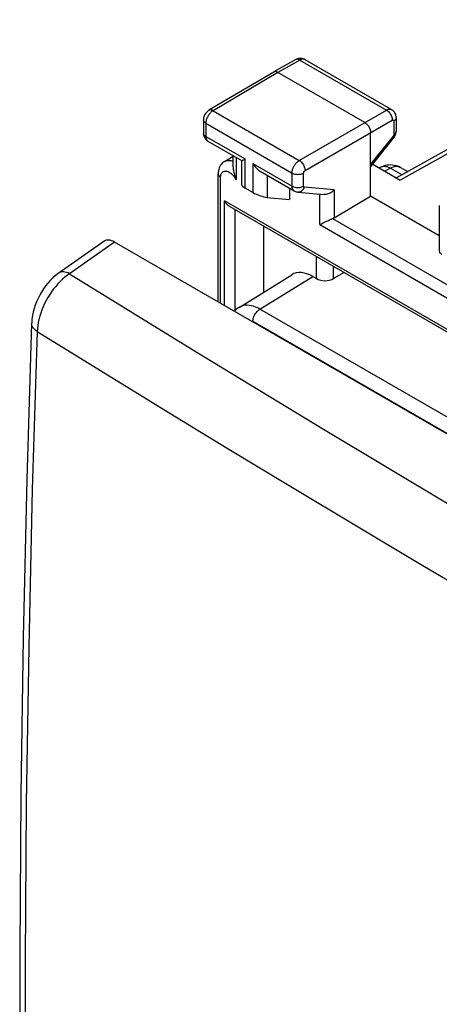
# Model space of a CAD drawing. Units: millimetres. Extents: x 79.5 to 133.6, y 67 to 130.
# Drawn here: x 79.5 to 89.7, y 103 to 127 of the extents above; entities that cross this region are included whole.
import ezdxf

# ---------------------------------------------------------------- set-up
doc = ezdxf.new("R2010")
doc.units = ezdxf.units.MM
doc.header["$LTSCALE"] = 16.335
doc.layers.get('0').update_dxf_attribs({"linetype": 'CONTINUOUS'})
doc.layers.add('DRAFT', color=7, linetype='CONTINUOUS')
doc.layers.add('RACCORDO', color=7, linetype='CONTINUOUS')

msp = doc.modelspace()

# ---------------------------------------------------------------- linework, layer by layer
at = {"color": 250, "linetype": 'CONTINUOUS'}
msp.add_line((81.808, 121.615), (80.712, 120.842), dxfattribs=at)
at = {"color": 7, "linetype": 'CONTINUOUS'}
msp.add_line((112.621, 103.824), (81.808, 121.615), dxfattribs=at)
msp.add_ellipse((81.809, 121.205), major_axis=(-0.251, 0.434), ratio=0.575752, start_param=-0.784077, end_param=0.051927, dxfattribs=at)
at = {"layer": 'DRAFT', "color": 7, "linetype": 'CONTINUOUS'}
for p, q in [((95.511, 126.982), (88.688, 123.178)), ((86.077, 122.929), (86.077, 122.651)), ((89.732, 121.766), (88.057, 122.733)), ((85.441, 122.005), (85.441, 120.389))]:
    msp.add_line(p, q, dxfattribs=at)
at = {"layer": 'RACCORDO', "color": 7, "linetype": 'CONTINUOUS'}
for p, q in [((95.801, 127.04), (88.779, 123.125)), ((86.229, 126.066), (85.695, 125.764)), ((86.453, 126.067), (88.568, 124.846)), ((85.694, 125.763), (84.11, 124.83)), ((85.695, 125.764), (85.694, 125.763)), ((87.916, 124.529), (85.795, 125.754)), ((83.977, 124.596), (83.977, 124.274)), ((88.679, 124.65), (88.679, 124.322)), ((88.057, 122.733), (88.057, 124.284)), ((88.677, 124.294), (88.679, 124.322)), ((84.087, 124.078), (84.918, 123.599)), ((88.072, 123.468), (88.617, 124.152)), ((84.492, 123.582), (84.701, 123.711)), ((84.701, 123.446), (84.701, 123.724)), ((84.917, 123), (84.917, 123.599)), ((88.108, 123.513), (88.779, 123.125)), ((84.338, 120.154), (84.338, 123.276)), ((85.361, 123.343), (86.191, 122.863)), ((88.072, 123.468), (88.057, 123.45)), ((88.301, 123.443), (88.264, 123.423)), ((88.788, 123.436), (88.966, 123.333)), ((85.184, 122.822), (84.991, 122.933)), ((86.28, 122.835), (86.92, 122.776)), ((85.535, 122.704), (86.077, 122.651)), ((87.168, 122.207), (88.057, 122.733)), ((91.828, 118.318), (84.632, 122.473)), ((89.732, 122.506), (89.732, 121.399)), ((81.545, 121.631), (80.434, 120.847)), ((80.442, 120.853), (80.442, 120.853)), ((87.407, 120.87), (87.154, 120.723)), ((84.845, 120.02), (86.134, 120.818)), ((86.643, 120.773), (86.733, 120.721))]:
    msp.add_line(p, q, dxfattribs=at)
at = {"layer": 'RACCORDO', "color": 250, "linetype": 'CONTINUOUS'}
for p, q in [((86.329, 126.056), (85.795, 125.754)), ((86.329, 126.056), (88.444, 124.834)), ((85.795, 125.754), (84.211, 124.82)), ((84.211, 124.82), (86.316, 123.605)), ((86.316, 123.605), (88.444, 124.834)), ((84.035, 124.514), (84.035, 124.193)), ((84.035, 124.514), (86.14, 123.299)), ((86.457, 123.36), (88.586, 124.589)), ((88.621, 124.569), (88.621, 124.241)), ((84.035, 124.193), (84.991, 123.641)), ((88.603, 124.195), (88.057, 123.511)), ((84.774, 123.682), (84.774, 123.13)), ((84.991, 122.933), (84.991, 123.641)), ((85.184, 123.529), (85.184, 122.822)), ((85.184, 123.529), (86.14, 122.978)), ((86.14, 122.978), (86.14, 123.299)), ((86.422, 122.977), (86.422, 123.299)), ((88.544, 123.414), (88.407, 123.34)), ((88.544, 123.414), (88.823, 123.253)), ((84.396, 120.12), (84.396, 123.195)), ((85.535, 123.243), (85.535, 122.704)), ((87.168, 122.885), (86.439, 122.952)), ((86.815, 122.043), (86.815, 122.786)), ((87.168, 122.885), (87.168, 122.207)), ((84.491, 120.066), (84.491, 122.622)), ((91.886, 118.352), (84.491, 122.622)), ((84.747, 119.94), (84.747, 122.406)), ((87.127, 122.187), (97.287, 116.321)), ((86.815, 122.043), (97.36, 115.955)), ((86.733, 120.721), (86.733, 121.259)), ((87.154, 120.723), (87.154, 121.016)), ((85.355, 119.977), (86.643, 120.773)), ((113.523, 103.713), (85.355, 119.977)), ((113.349, 103.408), (85.181, 119.672))]:
    msp.add_line(p, q, dxfattribs=at)
at = {"layer": 'RACCORDO', "color": 7, "linetype": 'CONTINUOUS'}
for points in [[(86.453, 126.067), (86.451, 126.069), (86.43, 126.079), (86.409, 126.087), (86.387, 126.092), (86.365, 126.096), (86.342, 126.097), (86.319, 126.095), (86.296, 126.091), (86.273, 126.085), (86.25, 126.076), (86.229, 126.066)], [(85.795, 125.754), (85.776, 125.763), (85.758, 125.769), (85.74, 125.772), (85.724, 125.773), (85.708, 125.77), (85.695, 125.764)], [(84.11, 124.83), (84.091, 124.817), (84.073, 124.803), (84.056, 124.787), (84.04, 124.769), (84.026, 124.75), (84.013, 124.73), (84.003, 124.709), (83.993, 124.687), (83.986, 124.665), (83.981, 124.642), (83.978, 124.619), (83.977, 124.596)], [(88.679, 124.65), (88.677, 124.675), (88.674, 124.698), (88.668, 124.721), (88.66, 124.743), (88.649, 124.764), (88.637, 124.783), (88.623, 124.801), (88.607, 124.817), (88.59, 124.832), (88.571, 124.844), (88.568, 124.846)], [(87.916, 124.529), (87.934, 124.517), (87.953, 124.502), (87.97, 124.485), (87.987, 124.466), (88.002, 124.446), (88.016, 124.424), (88.028, 124.4), (88.039, 124.377), (88.047, 124.353), (88.053, 124.329), (88.056, 124.306), (88.057, 124.284)], [(83.977, 124.274), (83.978, 124.25), (83.982, 124.225), (83.988, 124.201), (83.997, 124.178), (84.008, 124.157)], [(88.617, 124.152), (88.627, 124.164), (88.642, 124.188), (88.655, 124.213), (88.665, 124.24)], [(88.665, 124.24), (88.672, 124.266), (88.677, 124.294)], [(84.008, 124.157), (84.022, 124.137), (84.037, 124.118), (84.054, 124.102)], [(84.054, 124.102), (84.073, 124.087), (84.087, 124.078)], [(84.492, 123.582), (84.487, 123.579), (84.461, 123.56), (84.437, 123.538), (84.415, 123.514), (84.395, 123.487), (84.378, 123.457), (84.364, 123.424), (84.352, 123.39), (84.344, 123.353), (84.339, 123.313), (84.338, 123.277)], [(84.917, 123.599), (84.918, 123.599), (84.92, 123.601), (84.925, 123.603), (84.931, 123.607), (84.939, 123.611), (84.949, 123.617), (84.961, 123.624), (84.975, 123.632), (84.991, 123.641)], [(85.184, 123.529), (85.202, 123.501), (85.22, 123.474), (85.239, 123.449), (85.26, 123.426), (85.28, 123.405), (85.301, 123.386), (85.322, 123.369), (85.343, 123.354), (85.361, 123.343)], [(88.072, 123.468), (88.074, 123.472), (88.074, 123.479), (88.071, 123.488), (88.065, 123.499), (88.057, 123.512)], [(88.301, 123.443), (88.339, 123.461), (88.378, 123.476), (88.418, 123.488), (88.46, 123.497)], [(88.46, 123.497), (88.503, 123.501), (88.546, 123.503), (88.589, 123.5), (88.632, 123.494), (88.674, 123.484), (88.716, 123.47), (88.755, 123.453), (88.788, 123.436)], [(84.701, 123.447), (84.702, 123.421), (84.704, 123.396), (84.708, 123.37), (84.714, 123.343), (84.72, 123.315), (84.728, 123.286), (84.736, 123.256), (84.755, 123.195)], [(84.755, 123.195), (84.764, 123.163), (84.774, 123.13)], [(86.191, 122.863), (86.201, 122.858), (86.221, 122.849), (86.242, 122.842), (86.263, 122.837), (86.28, 122.835)], [(87.168, 122.885), (87.149, 122.867), (87.13, 122.849), (87.109, 122.834), (87.087, 122.819), (87.065, 122.807), (87.042, 122.797), (87.019, 122.789), (86.996, 122.782), (86.974, 122.778), (86.951, 122.776), (86.93, 122.776), (86.919, 122.776)], [(84.632, 122.473), (84.628, 122.475), (84.61, 122.487), (84.592, 122.5), (84.575, 122.515), (84.559, 122.531), (84.543, 122.548), (84.529, 122.565), (84.515, 122.584), (84.502, 122.602), (84.491, 122.622)], [(86.815, 122.043), (86.834, 122.052), (86.854, 122.061)], [(86.854, 122.061), (86.896, 122.081), (86.918, 122.092)], [(86.918, 122.092), (86.962, 122.113), (87.006, 122.134)], [(87.006, 122.134), (87.028, 122.144), (87.05, 122.154), (87.071, 122.163), (87.091, 122.172), (87.109, 122.18), (87.127, 122.187)], [(80.434, 120.847), (80.366, 120.795), (80.301, 120.738), (80.239, 120.676), (80.181, 120.611), (80.126, 120.542), (80.074, 120.47), (80.026, 120.395), (79.982, 120.317), (79.941, 120.238), (79.905, 120.156), (79.873, 120.073), (79.846, 119.989), (79.823, 119.904), (79.805, 119.818), (79.793, 119.732), (79.786, 119.646), (79.785, 119.629)], [(84.845, 120.02), (84.814, 119.999), (84.776, 119.969), (84.74, 119.934), (84.733, 119.926)], [(79.785, 119.629), (79.67, 115.821), (79.581, 111.963), (79.523, 108.122), (79.493, 104.3), (79.493, 100.497), (79.522, 96.713), (79.581, 92.948), (79.67, 89.203), (79.785, 85.536)]]:
    msp.add_lwpolyline(points, dxfattribs=at)
at = {"layer": 'RACCORDO', "color": 250, "linetype": 'CONTINUOUS'}
for points in [[(86.329, 126.056), (86.31, 126.065), (86.292, 126.071), (86.275, 126.075), (86.258, 126.075), (86.243, 126.072), (86.229, 126.066)], [(86.453, 126.067), (86.447, 126.07), (86.439, 126.074), (86.431, 126.076), (86.422, 126.078), (86.412, 126.079), (86.403, 126.079), (86.393, 126.078), (86.382, 126.077), (86.372, 126.074), (86.361, 126.071), (86.35, 126.066), (86.339, 126.061), (86.329, 126.056)], [(84.211, 124.82), (84.203, 124.815), (84.194, 124.809), (84.185, 124.803), (84.176, 124.796), (84.167, 124.788), (84.158, 124.78), (84.149, 124.771), (84.14, 124.761), (84.131, 124.751), (84.122, 124.74), (84.113, 124.729), (84.105, 124.717), (84.096, 124.704), (84.089, 124.691), (84.081, 124.678), (84.074, 124.665), (84.068, 124.651), (84.062, 124.637), (84.056, 124.623), (84.052, 124.609), (84.047, 124.595), (84.044, 124.581), (84.041, 124.567), (84.038, 124.554), (84.037, 124.54), (84.036, 124.527), (84.035, 124.514)], [(84.211, 124.82), (84.192, 124.829), (84.174, 124.836), (84.157, 124.839), (84.14, 124.839), (84.125, 124.836), (84.11, 124.83)], [(88.444, 124.834), (88.453, 124.838), (88.461, 124.843), (88.47, 124.846), (88.478, 124.85), (88.487, 124.853), (88.497, 124.855), (88.506, 124.856), (88.515, 124.857), (88.524, 124.858), (88.533, 124.857), (88.542, 124.856), (88.55, 124.854), (88.558, 124.851), (88.566, 124.847), (88.568, 124.846)], [(88.444, 124.834), (88.463, 124.822), (88.481, 124.807), (88.499, 124.79), (88.515, 124.771), (88.531, 124.751), (88.545, 124.729), (88.557, 124.706), (88.567, 124.682), (88.575, 124.658), (88.581, 124.634), (88.585, 124.611), (88.586, 124.589)], [(84.035, 124.514), (84.018, 124.526), (84.004, 124.538), (83.992, 124.552), (83.984, 124.566), (83.979, 124.581), (83.977, 124.596)], [(88.586, 124.589), (88.587, 124.59), (88.589, 124.591), (88.591, 124.592), (88.593, 124.592), (88.594, 124.593), (88.596, 124.593), (88.598, 124.594), (88.6, 124.594), (88.602, 124.594), (88.603, 124.594), (88.605, 124.594), (88.607, 124.593), (88.608, 124.593), (88.61, 124.592), (88.612, 124.591), (88.613, 124.59), (88.614, 124.589), (88.615, 124.587), (88.617, 124.586), (88.618, 124.584), (88.618, 124.582), (88.619, 124.58), (88.62, 124.578), (88.62, 124.576), (88.62, 124.574), (88.621, 124.571), (88.621, 124.569)], [(88.679, 124.65), (88.677, 124.635), (88.672, 124.62), (88.664, 124.606), (88.652, 124.593), (88.638, 124.58), (88.621, 124.569)], [(84.035, 124.193), (84.018, 124.204), (84.004, 124.217), (83.992, 124.23), (83.984, 124.244), (83.979, 124.259), (83.977, 124.274)], [(88.621, 124.241), (88.621, 124.239), (88.621, 124.237), (88.62, 124.235), (88.62, 124.233), (88.62, 124.231), (88.62, 124.229), (88.619, 124.227), (88.619, 124.225), (88.618, 124.223), (88.617, 124.22), (88.616, 124.218), (88.615, 124.216), (88.614, 124.213), (88.613, 124.211), (88.612, 124.209), (88.611, 124.206), (88.609, 124.204), (88.608, 124.202), (88.606, 124.199), (88.605, 124.197), (88.603, 124.195)], [(88.679, 124.322), (88.677, 124.307), (88.672, 124.292), (88.664, 124.278), (88.652, 124.265), (88.638, 124.252), (88.621, 124.241)], [(84.035, 124.193), (84.035, 124.184), (84.036, 124.176), (84.037, 124.168), (84.038, 124.159), (84.04, 124.151), (84.041, 124.143), (84.044, 124.135), (84.047, 124.127), (84.05, 124.12), (84.054, 124.113), (84.058, 124.106), (84.063, 124.099), (84.068, 124.094), (84.073, 124.088), (84.079, 124.083)], [(84.079, 124.083), (84.086, 124.079), (84.087, 124.078)], [(88.617, 124.152), (88.619, 124.156), (88.619, 124.163), (88.617, 124.172), (88.611, 124.183), (88.603, 124.195)], [(84.492, 123.582), (84.516, 123.595), (84.54, 123.603), (84.566, 123.607), (84.593, 123.608), (84.621, 123.606), (84.65, 123.601), (84.679, 123.592), (84.701, 123.584)], [(86.14, 123.299), (86.14, 123.309), (86.14, 123.319), (86.141, 123.33), (86.143, 123.341), (86.145, 123.352), (86.148, 123.364), (86.151, 123.377), (86.154, 123.389), (86.159, 123.402), (86.164, 123.416), (86.169, 123.429), (86.175, 123.442), (86.182, 123.456), (86.189, 123.469), (86.196, 123.482), (86.205, 123.495), (86.213, 123.507), (86.222, 123.52), (86.232, 123.531), (86.241, 123.543), (86.251, 123.554), (86.262, 123.564), (86.272, 123.573), (86.283, 123.582), (86.294, 123.591), (86.305, 123.598), (86.316, 123.605)], [(86.316, 123.605), (86.334, 123.593), (86.352, 123.578), (86.37, 123.561), (86.386, 123.542), (86.401, 123.521), (86.415, 123.499), (86.428, 123.476), (86.438, 123.452), (86.446, 123.429), (86.452, 123.405), (86.456, 123.382), (86.457, 123.36)], [(84.338, 123.276), (84.34, 123.261), (84.345, 123.246), (84.353, 123.232), (84.365, 123.218), (84.379, 123.206), (84.396, 123.195)], [(84.396, 123.195), (84.397, 123.217), (84.4, 123.238), (84.404, 123.257), (84.411, 123.275), (84.418, 123.291), (84.428, 123.305), (84.439, 123.317), (84.451, 123.328), (84.465, 123.336), (84.48, 123.341), (84.496, 123.345), (84.513, 123.346), (84.531, 123.345), (84.549, 123.342), (84.568, 123.336), (84.588, 123.328), (84.607, 123.318), (84.627, 123.306), (84.646, 123.292), (84.665, 123.276), (84.683, 123.258), (84.701, 123.239), (84.718, 123.219), (84.734, 123.198), (84.748, 123.176), (84.762, 123.154), (84.774, 123.13)], [(86.14, 123.299), (86.159, 123.289), (86.181, 123.281), (86.204, 123.274), (86.229, 123.27), (86.254, 123.267), (86.281, 123.266), (86.307, 123.267), (86.332, 123.269), (86.357, 123.274), (86.38, 123.281), (86.402, 123.289), (86.422, 123.299)], [(86.422, 123.299), (86.422, 123.301), (86.422, 123.303), (86.422, 123.305), (86.422, 123.307), (86.423, 123.31), (86.423, 123.312), (86.424, 123.314), (86.425, 123.317), (86.426, 123.32), (86.427, 123.322), (86.428, 123.325), (86.429, 123.328), (86.43, 123.33), (86.432, 123.333), (86.433, 123.335), (86.435, 123.338), (86.436, 123.341), (86.438, 123.343), (86.44, 123.345), (86.442, 123.348), (86.444, 123.35), (86.446, 123.352), (86.448, 123.354), (86.45, 123.356), (86.453, 123.357), (86.455, 123.359), (86.457, 123.36)], [(88.301, 123.443), (88.319, 123.451), (88.344, 123.459), (88.37, 123.463), (88.397, 123.463), (88.425, 123.46), (88.454, 123.454), (88.484, 123.444), (88.514, 123.431), (88.544, 123.414)], [(88.788, 123.436), (88.767, 123.446), (88.743, 123.454), (88.717, 123.458), (88.69, 123.459), (88.662, 123.457), (88.633, 123.451), (88.604, 123.442), (88.574, 123.43), (88.544, 123.414)], [(86.191, 122.863), (86.186, 122.867), (86.18, 122.871), (86.174, 122.876), (86.169, 122.882), (86.165, 122.888), (86.16, 122.894), (86.156, 122.902), (86.152, 122.909), (86.149, 122.918), (86.146, 122.927), (86.144, 122.936), (86.142, 122.946), (86.141, 122.956), (86.14, 122.967), (86.14, 122.978)], [(86.14, 122.978), (86.159, 122.968), (86.181, 122.96), (86.204, 122.953), (86.229, 122.948), (86.254, 122.945), (86.281, 122.944), (86.307, 122.945), (86.332, 122.948), (86.357, 122.953), (86.38, 122.959), (86.402, 122.968), (86.422, 122.977)], [(86.281, 122.835), (86.287, 122.835), (86.308, 122.836), (86.328, 122.84), (86.348, 122.848), (86.367, 122.858), (86.385, 122.872), (86.402, 122.889), (86.416, 122.908), (86.429, 122.929), (86.439, 122.952)], [(86.439, 122.952), (86.438, 122.952), (86.437, 122.953), (86.436, 122.953), (86.435, 122.953), (86.433, 122.954), (86.432, 122.954), (86.431, 122.955), (86.43, 122.956), (86.429, 122.957), (86.428, 122.958), (86.427, 122.959), (86.426, 122.961), (86.425, 122.962), (86.424, 122.964), (86.424, 122.965), (86.423, 122.967), (86.423, 122.969), (86.422, 122.971), (86.422, 122.973), (86.422, 122.975), (86.422, 122.977)], [(80.712, 120.842), (80.673, 120.86), (80.635, 120.873), (80.598, 120.882), (80.562, 120.885), (80.529, 120.885), (80.497, 120.879), (80.468, 120.868), (80.442, 120.853)], [(80.712, 120.842), (80.653, 120.801), (80.595, 120.755), (80.538, 120.705), (80.481, 120.652), (80.426, 120.594), (80.373, 120.533), (80.322, 120.469), (80.273, 120.402), (80.226, 120.332), (80.182, 120.261), (80.14, 120.187), (80.102, 120.112), (80.067, 120.036), (80.035, 119.959), (80.007, 119.882), (79.983, 119.805), (79.962, 119.728), (79.945, 119.652), (79.933, 119.577), (79.924, 119.504), (79.919, 119.433)], [(80.712, 120.842), (82.255, 119.885), (83.803, 118.934), (85.354, 117.988), (86.908, 117.047), (88.465, 116.112), (90.033, 115.177), (91.609, 114.245), (93.195, 113.314), (94.808, 112.374), (96.445, 111.428), (98.11, 110.474), (99.824, 109.499), (101.589, 108.504), (103.405, 107.489), (105.292, 106.444), (107.257, 105.366), (109.295, 104.258), (111.403, 103.121)], [(85.355, 119.977), (85.302, 120.005), (85.249, 120.028), (85.197, 120.047), (85.145, 120.06), (85.095, 120.069), (85.047, 120.072), (85, 120.071), (84.955, 120.064), (84.913, 120.052), (84.872, 120.035), (84.845, 120.02)], [(85.181, 119.672), (85.182, 119.699), (85.187, 119.728), (85.194, 119.757), (85.204, 119.787), (85.217, 119.816), (85.232, 119.844), (85.249, 119.872), (85.268, 119.898), (85.288, 119.921), (85.31, 119.943), (85.332, 119.961), (85.355, 119.977)], [(79.919, 119.433), (79.801, 115.573), (79.713, 111.729), (79.654, 107.904), (79.624, 104.096), (79.624, 100.307), (79.654, 96.536), (79.713, 92.784), (79.801, 89.052), (79.919, 85.34)], [(79.919, 119.433), (79.888, 119.455), (79.86, 119.478), (79.836, 119.502), (79.816, 119.528), (79.801, 119.554), (79.791, 119.581), (79.786, 119.608), (79.785, 119.629)], [(79.919, 119.433), (81.462, 118.48), (83.009, 117.531), (84.559, 116.586), (86.112, 115.648), (87.668, 114.714), (89.235, 113.781), (90.81, 112.851), (92.396, 111.92)]]:
    msp.add_lwpolyline(points, dxfattribs=at)
at = {"layer": 'RACCORDO', "color": 7, "linetype": 'CONTINUOUS'}
for centre, major_axis, ratio, start_param, end_param in [((85.167, 122.918), (0.249, -0.088), 0.21843, -3.063643, -2.279438), ((85.361, 122.806), (0.249, -0.088), 0.21843, -2.279438, -0.726095), ((86.992, 122.309), (0.25, 0.004), 0.587374, -1.010065, -0.799672), ((89.932, 121.401), (0.2, 0.003), 0.587374, 3.132535, 3.917953), ((86.643, 119.957), (-0.5, 0.866), 0.577156, -0.785294, 0.017519), ((86.945, 120.848), (0.3, 0.005), 0.587374, -2.365232, -0.811889)]:
    msp.add_ellipse(centre, major_axis=major_axis, ratio=ratio, start_param=start_param, end_param=end_param, dxfattribs=at)

doc.saveas('drawing.dxf')
